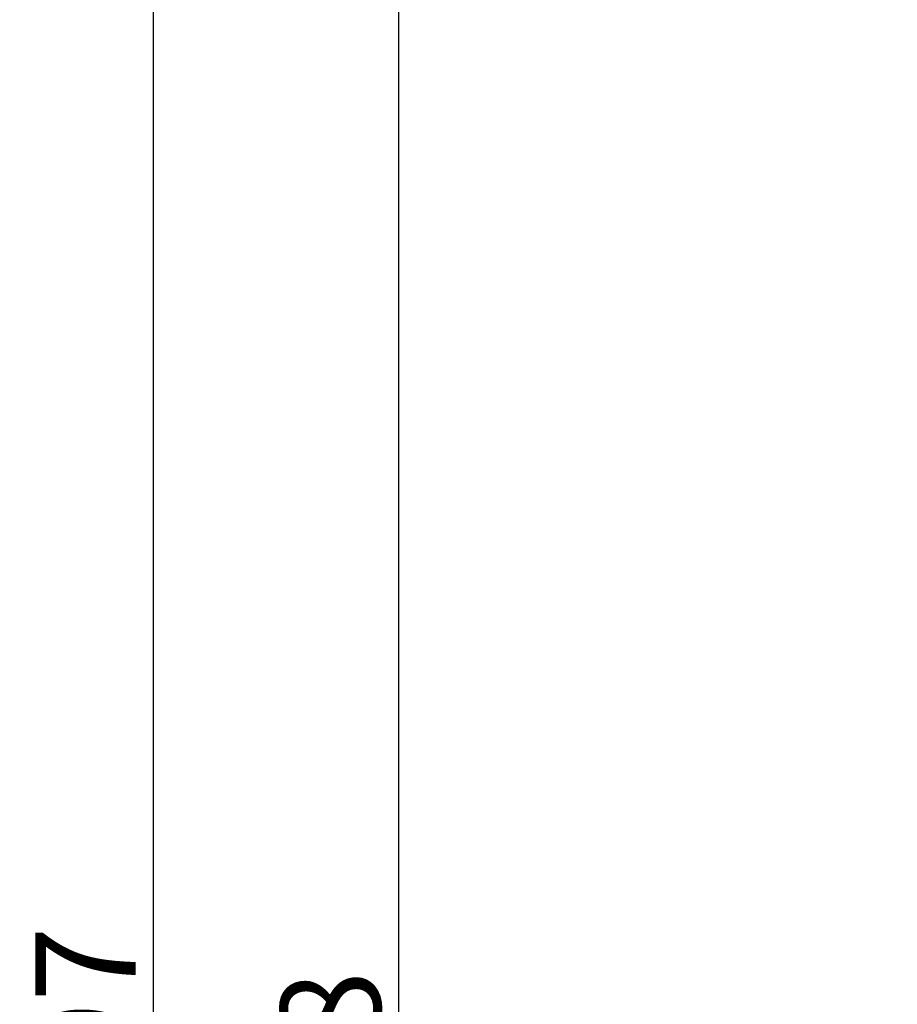
# Model space of a CAD drawing. Units: millimetres. Extents: x 1858 to 2026, y -137 to 210.
# Drawn here: x 1858 to 1911, y 54 to 113 of the extents above; entities that cross this region are included whole.
import ezdxf

# ---------------------------------------------------------------- set-up
doc = ezdxf.new("R2010")
doc.units = ezdxf.units.MM
doc.layers.get('0').update_dxf_attribs({"lineweight": 0})
doc.styles.get("Standard").update_dxf_attribs({"font": 'ARIAL.TTF'})
doc.dimstyles.new('DIMSTYLE_1', dxfattribs={"dimtxt": 6, "dimasz": 4, "dimexe": 0.18, "dimexo": 2, "dimgap": 1, "dimtad": 1, "dimzin": 12, "dimdsep": 46, "dimtxsty": 'Standard', "dimcen": 0, "dimadec": 0, "dimazin": 3, "dimtfac": 1, "dimtmove": 0, "dimatfit": 3, "dimfxl": 0, "dimtolj": 1, "dimtzin": 0, "dimarcsym": 0})

# ---------------------------------------------------------------- blocks, each defined once
blk = doc.blocks.new('*D3')
at = {"color": 0, "linetype": 'Continuous', "lineweight": -2}
for p, q in [((1916.915, 196.402), (1865.924, 196.402)), ((1866.104, -101.39), (1866.104, 192.402)), ((1919.547, -105.39), (1865.924, -105.39))]:
    blk.add_line(p, q, dxfattribs=at)
at = {"color": 0, "linetype": 'Continuous'}
for points in [[(1865.437, 192.402), (1866.77, 192.402), (1866.104, 196.402)], [(1865.437, -101.39), (1866.77, -101.39), (1866.104, -105.39)]]:
    blk.add_solid(points, dxfattribs=at)
at = {"layer": 'Defpoints', "color": 0, "linetype": 'Continuous'}
for p in [(1866.104, 196.402), (1918.915, 196.402), (1921.547, -105.39)]:
    blk.add_point(p, dxfattribs=at)
at = {"color": 0, "linetype": 'Continuous', "lineweight": 0, "insert": (1862.04, 43.645), "char_height": 6, "attachment_point": 5, "rotation": 90}
blk.add_mtext('\\A1;1005.97', dxfattribs=at)
blk = doc.blocks.new('*D8')
at = {"color": 0, "linetype": 'Continuous', "lineweight": -2}
for p, q in [((1946.242, 93.206), (1946.242, -136.488)), ((1889.395, -100.039), (1889.395, -136.488)), ((1893.395, -136.308), (1942.242, -136.308))]:
    blk.add_line(p, q, dxfattribs=at)
at = {"color": 0, "linetype": 'Continuous'}
for points in [[(1893.395, -135.642), (1893.395, -136.975), (1889.395, -136.308)], [(1942.242, -135.642), (1942.242, -136.975), (1946.242, -136.308)]]:
    blk.add_solid(points, dxfattribs=at)
at = {"layer": 'Defpoints', "color": 0, "linetype": 'Continuous'}
for p in [(1946.242, 95.206), (1889.395, -98.039), (1946.242, -136.308)]:
    blk.add_point(p, dxfattribs=at)
at = {"color": 0, "linetype": 'Continuous', "lineweight": 0, "insert": (1916.864, -132.245), "char_height": 6, "attachment_point": 5}
blk.add_mtext('\\A1;189.49', dxfattribs=at)
blk = doc.blocks.new('*D6')
at = {"color": 0, "linetype": 'Continuous', "lineweight": -2}
for p, q in [((1903.895, 187.931), (1880.592, 187.931)), ((1880.772, 183.931), (1880.772, -92.919)), ((1903.895, -96.919), (1880.592, -96.919))]:
    blk.add_line(p, q, dxfattribs=at)
at = {"color": 0, "linetype": 'Continuous'}
for points in [[(1880.106, 183.931), (1881.439, 183.931), (1880.772, 187.931)], [(1880.106, -92.919), (1881.439, -92.919), (1880.772, -96.919)]]:
    blk.add_solid(points, dxfattribs=at)
at = {"layer": 'Defpoints', "color": 0, "linetype": 'Continuous'}
for p in [(1905.895, 187.931), (1880.772, -96.919), (1905.895, -96.919)]:
    blk.add_point(p, dxfattribs=at)
at = {"color": 0, "linetype": 'Continuous', "lineweight": 0, "insert": (1876.709, 45.516), "char_height": 6, "attachment_point": 5, "rotation": 90}
blk.add_mtext('\\A1;284.8', dxfattribs=at)

msp = doc.modelspace()

# ---------------------------------------------------------------- dimensions: what is measured, and where the dimension line sits
at = {"color": 0, "linetype": 'Continuous', "lineweight": 0}
for base, p1, p2, angle, text, picture, middle in [((1866.104, 196.402), (1921.547, -105.39), (1918.915, 196.402), 90, '1005.97', '*D3', (1866.104, 43.645)), ((1880.772, -96.919), (1905.895, 187.931), (1905.895, -96.919), 270, '284.8', '*D6', (1880.772, 45.516))]:
    dim = msp.add_linear_dim(base=base, p1=p1, p2=p2, angle=angle, text=text, dimstyle='DIMSTYLE_1', dxfattribs=at)
    dim.commit()
    dim.dimension.update_dxf_attribs({"geometry": picture, "text_midpoint": middle, "dimtype": 160})
dim = msp.add_linear_dim(base=(1946.242, -136.308), p1=(1889.395, -98.039), p2=(1946.242, 95.206), text='189.49', dimstyle='DIMSTYLE_1', dxfattribs=at)
dim.commit()
dim.dimension.update_dxf_attribs({"geometry": '*D8', "text_midpoint": (1916.864, -136.308), "dimtype": 160})

doc.saveas('drawing.dxf')
